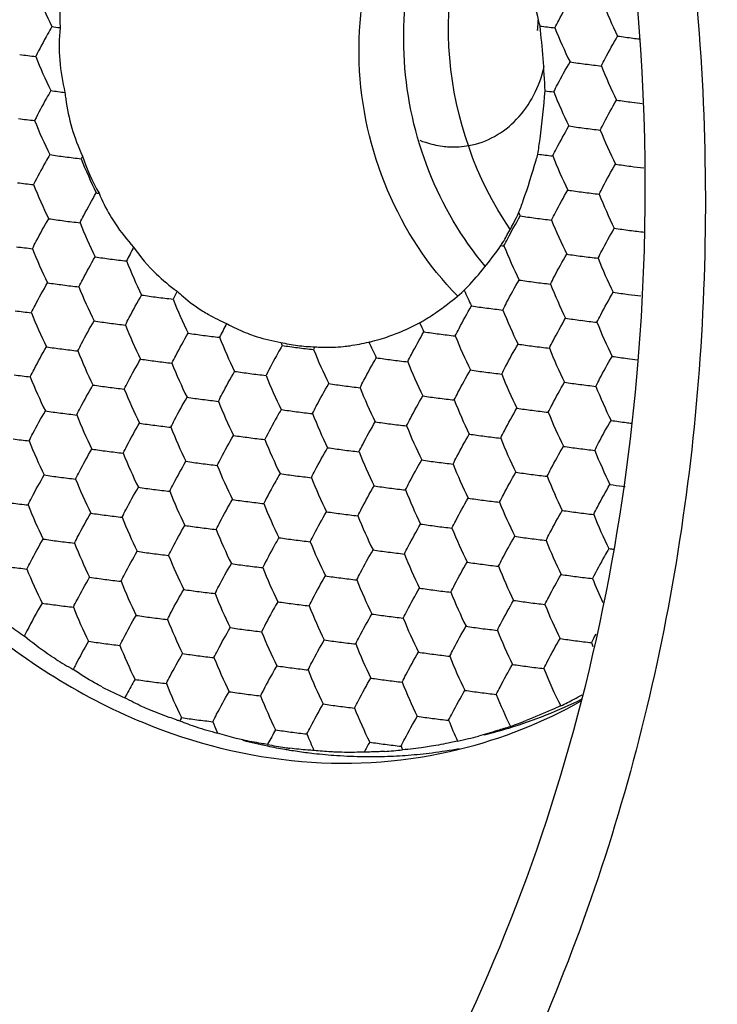
# Model space of a CAD drawing. Units: millimetres. Extents: x 2464 to 2633, y 752 to 916.
# Drawn here: x 2605 to 2609, y 831 to 837 of the extents above; entities that cross this region are included whole.
import ezdxf

# ---------------------------------------------------------------- set-up
doc = ezdxf.new("R2010")
doc.units = ezdxf.units.MM
doc.header["$LTSCALE"] = 108.9
doc.layers.get('0').update_dxf_attribs({"linetype": 'CONTINUOUS'})
doc.layers.add('solid', color=7, linetype='CONTINUOUS', lineweight=30)

# ---------------------------------------------------------------- blocks, each defined once
blk = doc.blocks.new('EW100S3d')
at = {"layer": 'solid'}
for p, q in [((-1.0027, 27.1876), (-0.9995, 27.1931)), ((-0.4685, 27.0335), (-0.4714, 27.0281))]:
    blk.add_line(p, q, dxfattribs=at)
for centre, radius, start, end in [((-7.246, 29.3934), 8.6968, 13.90049, 16.31444), ((0.7094, 32.6805), 2.7946, 201.59078, 206.29253), ((4.2056, 32.6299), 2.8141, 201.60709, 206.27623), ((-7.5373, 29.3217), 8.9967, 13.65353, 13.89798), ((-1.0668, 36.33), 4.9415, 261.51255, 262.09082), ((-0.5449, 31.3269), 1.2068, 174.8376, 193.92509), ((-5.7331, 30.6956), 6.9787, 2.88351, 6.16804), ((1.9617, 37.3209), 5.9241, 262.66252, 263.55215), ((3.9129, 32.4706), 2.8141, 201.60709, 206.27623), ((2.4449, 36.5051), 5.1775, 261.5286, 262.58026), ((2.5104, 37.0047), 5.6814, 262.57618, 262.99163), ((-1.2447, 37.0286), 5.8071, 262.57938, 263.56082), ((0.7026, 32.2866), 2.7946, 201.59078, 206.29253), ((2.1522, 36.3458), 5.1775, 261.5286, 262.58026), ((2.2446, 37.06), 5.8977, 262.58692, 263.55328), ((4.1988, 32.2359), 2.8141, 201.60709, 206.27623), ((0.8875, 29.4726), 3.118, 150.62233, 153.49074), ((1.0464, 29.3832), 3.3003, 149.69291, 150.62395), ((-1.0574, 36.0473), 5.0539, 261.5171, 262.50988), ((-0.5277, 31.1536), 1.1942, 185.62832, 187.48466), ((-0.5252, 31.1553), 1.197, 187.54968, 205.16979), ((1.9682, 37.0411), 6.0389, 263.04244, 263.54845), ((3.9061, 32.0767), 2.8141, 201.60709, 206.27623), ((2.4382, 36.1111), 5.1775, 261.5286, 262.58026), ((2.5166, 36.7133), 5.7847, 262.58006, 263.22371), ((-1.2515, 36.6347), 5.8071, 262.57938, 263.56082), ((0.6958, 31.8926), 2.7946, 201.59078, 206.29253), ((2.1455, 35.9519), 5.1775, 261.5286, 262.58026), ((2.2378, 36.6661), 5.8977, 262.58692, 263.55328), ((4.192, 31.842), 2.8141, 201.60709, 206.27623), ((-1.0604, 35.6792), 5.0801, 261.51851, 262.59035), ((-0.9656, 36.4), 5.8071, 262.57938, 263.56082), ((0.9453, 29.3555), 2.8615, 153.18698, 153.55995), ((-0.4245, 31.035), 1.2462, 198.17884, 209.70297), ((-3.8298, 32.0701), 5.2163, 343.87106, 344.28809), ((1.9481, 36.5326), 5.9236, 262.66246, 263.55216), ((3.8993, 31.6827), 2.8141, 201.60709, 206.27623), ((0.9817, 31.6579), 2.7946, 201.59078, 206.29253), ((2.4314, 35.7172), 5.1775, 261.5286, 262.58026), ((2.5134, 36.3483), 5.8139, 262.5816, 263.3747), ((-1.2583, 36.2407), 5.8071, 262.57938, 263.56082), ((0.689, 31.4987), 2.7946, 201.59078, 206.29253), ((-0.811, 35.1951), 4.828, 261.50939, 261.71143), ((-0.4715, 30.8494), 1.1219, 202.63577, 210.51406), ((2.1387, 35.5579), 5.1775, 261.5286, 262.58026), ((2.231, 36.2721), 5.8977, 262.58692, 263.55328), ((4.1852, 31.4481), 2.8141, 201.60709, 206.27623), ((-1.8005, 31.7119), 3.2041, 333.55599, 333.78532), ((3.6295, 31.5344), 2.8395, 205.84353, 206.26929), ((1.846, 35.3987), 5.1775, 261.5286, 262.58026), ((-1.0672, 35.2853), 5.0801, 261.51851, 262.59035), ((-0.9724, 36.0061), 5.8071, 262.57938, 263.56082), ((0.9749, 31.264), 2.7946, 201.59078, 206.29253), ((1.9383, 36.1129), 5.8977, 262.58692, 263.55328), ((3.8925, 31.2888), 2.8141, 201.60709, 206.27623), ((2.4246, 35.3233), 5.1775, 261.5286, 262.58026), ((2.5124, 36.0012), 5.8612, 262.58447, 263.49059), ((-1.2388, 31.6632), 2.7046, 321.45038, 324.57128), ((-1.1708, 31.3709), 2.4878, 329.15354, 329.32276), ((1.678, 36.2332), 6.1791, 263.37461, 263.54612), ((3.5998, 31.1295), 2.8141, 201.60709, 206.27623), ((-1.2651, 35.8468), 5.8071, 262.57938, 263.56082), ((0.6822, 31.1047), 2.7946, 201.59078, 206.29253), ((1.2901, 28.6939), 2.9349, 151.69645, 153.55525), ((-0.4024, 30.7005), 1.0831, 214.59723, 226.02094), ((2.1319, 35.164), 5.1775, 261.5286, 262.58026), ((2.2242, 35.8782), 5.8977, 262.58692, 263.55328), ((-0.7813, 35.0506), 5.0801, 261.51851, 262.59035), ((-0.6865, 35.7714), 5.8071, 262.57938, 263.56082), ((1.2608, 31.0293), 2.7946, 201.59078, 206.29253), ((4.1784, 31.0541), 2.8141, 201.60709, 206.27623), ((-0.3603, 30.7426), 1.1426, 225.9665, 234.29387), ((-1.074, 34.8913), 5.0801, 261.51851, 262.59035), ((-0.9792, 35.6121), 5.8071, 262.57938, 263.56082), ((1.8257, 34.9082), 5.0801, 261.51851, 262.59035), ((1.9206, 35.629), 5.8071, 262.57938, 263.56082), ((3.8857, 30.8948), 2.8141, 201.60709, 206.27623), ((0.9681, 30.8701), 2.7946, 201.59078, 206.29253), ((-0.4954, 34.8159), 5.0801, 261.51851, 262.59035), ((1.5504, 28.472), 2.9063, 152.4832, 153.55562), ((3.3253, 30.979), 2.8343, 204.12318, 206.2716), ((2.4178, 34.9293), 5.1775, 261.5286, 262.58026), ((2.4988, 35.552), 5.8054, 262.58113, 263.34223), ((-0.4006, 35.5367), 5.8071, 262.57938, 263.56082), ((1.5467, 30.7946), 2.7946, 201.59078, 206.29253), ((-1.2718, 35.4529), 5.8071, 262.57938, 263.56082), ((0.6755, 30.7108), 2.7946, 201.59078, 206.29253), ((1.533, 34.7489), 5.0801, 261.51851, 262.59035), ((1.6279, 35.4697), 5.8071, 262.57938, 263.56082), ((3.593, 30.7356), 2.8141, 201.60709, 206.27623), ((-0.7881, 34.6567), 5.0801, 261.51851, 262.59035), ((-0.6933, 35.3774), 5.8071, 262.57938, 263.56082), ((1.254, 30.6354), 2.7946, 201.59078, 206.29253), ((1.8615, 28.2248), 2.9345, 151.69618, 153.55528), ((3.042, 30.8242), 2.8447, 205.03732, 206.2695), ((2.1116, 34.6735), 5.0801, 261.51851, 262.59035), ((2.2065, 35.3943), 5.8071, 262.57938, 263.56082), ((4.1716, 30.6602), 2.8141, 201.60709, 206.27623), ((-0.2095, 34.5812), 5.0801, 261.51851, 262.59035), ((1.2403, 34.5897), 5.0801, 261.51851, 262.59035), ((1.3352, 35.3105), 5.8071, 262.57938, 263.56082), ((-0.1147, 35.302), 5.8071, 262.57938, 263.56082), ((1.8326, 30.56), 2.7946, 201.59078, 206.29253), ((-0.1613, 30.4536), 0.9802, 256.54182, 262.6493), ((2.1795, 30.7447), 2.8545, 205.84563, 206.26893), ((2.741, 30.661), 2.8355, 204.12406, 206.27141), ((-0.1154, 30.6535), 1.1826, 287.34425, 289.97381), ((3.3003, 30.5763), 2.8141, 201.60709, 206.27623), ((1.8189, 34.5143), 5.0801, 261.51851, 262.59035), ((-1.0808, 34.4974), 5.0801, 261.51851, 262.59035), ((-0.9859, 35.2182), 5.8071, 262.57938, 263.56082), ((0.9614, 30.4761), 2.7946, 201.59078, 206.29253), ((0.3691, 34.5058), 5.0801, 261.51851, 262.59035), ((-0.1467, 30.5593), 1.087, 262.59926, 268.30001), ((0.4639, 35.2266), 5.8071, 262.57938, 263.56082), ((2.3596, 28.1897), 2.8444, 153.18506, 153.56032), ((2.4291, 30.4925), 2.8141, 201.60709, 206.27623), ((1.9138, 35.2351), 5.8071, 262.57938, 263.56082), ((3.8789, 30.5009), 2.8141, 201.60709, 206.27623), ((-0.5022, 34.422), 5.0801, 261.51851, 262.59035), ((-0.4074, 35.1428), 5.8071, 262.57938, 263.56082), ((1.5399, 30.4007), 2.7946, 201.59078, 206.29253), ((0.9477, 34.4304), 5.0801, 261.51851, 262.59035), ((1.0425, 35.1512), 5.8071, 262.57938, 263.56082), ((3.0077, 30.4171), 2.8141, 201.60709, 206.27623), ((2.3975, 34.4389), 5.0801, 261.51851, 262.59035), ((2.4817, 35.0775), 5.7242, 262.5789, 263.19528), ((0.0764, 34.3466), 5.0801, 261.51851, 262.59035), ((0.1712, 35.0674), 5.8071, 262.57938, 263.56082), ((1.5262, 34.355), 5.0801, 261.51851, 262.59035), ((1.6211, 35.0758), 5.8071, 262.57938, 263.56082), ((3.5862, 30.3416), 2.8141, 201.60709, 206.27623), ((-1.2786, 35.0589), 5.8071, 262.57938, 263.56082), ((0.6687, 30.3168), 2.7946, 201.59078, 206.29253), ((2.1185, 30.3253), 2.7946, 201.59078, 206.29253), ((0.655, 34.2712), 5.0801, 261.51851, 262.59035), ((2.1048, 34.2796), 5.0801, 261.51851, 262.59035), ((-0.7949, 34.2627), 5.0801, 261.51851, 262.59035), ((-0.7, 34.9835), 5.8071, 262.57938, 263.56082), ((1.2473, 30.2414), 2.7946, 201.59078, 206.29253), ((0.7498, 34.9919), 5.8071, 262.57938, 263.56082), ((2.715, 30.2578), 2.8141, 201.60709, 206.27623), ((2.1997, 35.0004), 5.8071, 262.57938, 263.56082), ((4.1648, 30.2662), 2.8141, 201.60709, 206.27623), ((-0.2163, 34.1873), 5.0801, 261.51851, 262.59035), ((-0.1215, 34.9081), 5.8071, 262.57938, 263.56082), ((1.8258, 30.166), 2.7946, 201.59078, 206.29253), ((1.2336, 34.1957), 5.0801, 261.51851, 262.59035), ((1.3284, 34.9165), 5.8071, 262.57938, 263.56082), ((3.2936, 30.1824), 2.8141, 201.60709, 206.27623), ((-1.0876, 34.1035), 5.0801, 261.51851, 262.59035), ((-0.9927, 34.8242), 5.8071, 262.57938, 263.56082), ((0.3623, 34.1119), 5.0801, 261.51851, 262.59035), ((0.4571, 34.8327), 5.8071, 262.57938, 263.56082), ((2.4223, 30.0985), 2.8141, 201.60709, 206.27623), ((1.8121, 34.1203), 5.0801, 261.51851, 262.59035), ((1.907, 34.8411), 5.8071, 262.57938, 263.56082), ((3.8722, 30.107), 2.8141, 201.60709, 206.27623), ((0.9546, 30.0822), 2.7946, 201.59078, 206.29253), ((-0.509, 34.028), 5.0801, 261.51851, 262.59035), ((0.9409, 34.0365), 5.0801, 261.51851, 262.59035), ((2.3907, 34.0449), 5.0801, 261.51851, 262.59035), ((2.4579, 34.5496), 5.5892, 262.57458, 262.89201), ((-0.4141, 34.7488), 5.8071, 262.57938, 263.56082), ((1.5332, 30.0068), 2.7946, 201.59078, 206.29253), ((1.0357, 34.7573), 5.8071, 262.57938, 263.56082), ((3.0009, 30.0231), 2.8141, 201.60709, 206.27623), ((-1.2854, 34.665), 5.8071, 262.57938, 263.56082), ((0.6619, 29.9229), 2.7946, 201.59078, 206.29253), ((0.0696, 33.9526), 5.0801, 261.51851, 262.59035), ((0.1644, 34.6734), 5.8071, 262.57938, 263.56082), ((2.1117, 29.9313), 2.7946, 201.59078, 206.29253), ((1.5195, 33.9611), 5.0801, 261.51851, 262.59035), ((1.6143, 34.6818), 5.8071, 262.57938, 263.56082), ((3.5795, 29.9477), 2.8141, 201.60709, 206.27623), ((-0.8017, 33.8688), 5.0801, 261.51851, 262.59035), ((-0.7068, 34.5896), 5.8071, 262.57938, 263.56082), ((1.2405, 29.8475), 2.7946, 201.59078, 206.29253), ((0.6482, 33.8772), 5.0801, 261.51851, 262.59035), ((0.743, 34.598), 5.8071, 262.57938, 263.56082), ((2.7082, 29.8638), 2.8141, 201.60709, 206.27623), ((2.098, 33.8856), 5.0801, 261.51851, 262.59035), ((2.1929, 34.6064), 5.8071, 262.57938, 263.56082), ((4.1581, 29.8723), 2.8141, 201.60709, 206.27623), ((-0.2231, 33.7934), 5.0801, 261.51851, 262.59035), ((1.2268, 33.8018), 5.0801, 261.51851, 262.59035), ((1.3216, 34.5226), 5.8071, 262.57938, 263.56082), ((-0.1282, 34.5141), 5.8071, 262.57938, 263.56082), ((1.8191, 29.7721), 2.7946, 201.59078, 206.29253), ((3.2868, 29.7884), 2.8141, 201.60709, 206.27623), ((1.8054, 33.7264), 5.0801, 261.51851, 262.59035), ((-1.0944, 33.7095), 5.0801, 261.51851, 262.59035), ((-0.9995, 34.4303), 5.8071, 262.57938, 263.56082), ((0.9478, 29.6882), 2.7946, 201.59078, 206.29253), ((0.3555, 33.7179), 5.0801, 261.51851, 262.59035), ((0.4503, 34.4387), 5.8071, 262.57938, 263.56082), ((2.4155, 29.7046), 2.8141, 201.60709, 206.27623), ((1.9002, 34.4472), 5.8071, 262.57938, 263.56082), ((3.8654, 29.713), 2.8141, 201.60709, 206.27623), ((-0.5158, 33.6341), 5.0801, 261.51851, 262.59035), ((-0.4209, 34.3549), 5.8071, 262.57938, 263.56082), ((1.5264, 29.6128), 2.7946, 201.59078, 206.29253), ((0.9341, 33.6425), 5.0801, 261.51851, 262.59035), ((1.0289, 34.3633), 5.8071, 262.57938, 263.56082), ((2.9941, 29.6292), 2.8141, 201.60709, 206.27623), ((2.3771, 33.6036), 5.0322, 261.51636, 262.41533), ((2.4304, 33.996), 5.4282, 262.40457, 262.57429), ((0.0628, 33.5587), 5.0801, 261.51851, 262.59035), ((0.1577, 34.2795), 5.8071, 262.57938, 263.56082), ((1.5127, 33.5671), 5.0801, 261.51851, 262.59035), ((1.6075, 34.2879), 5.8071, 262.57938, 263.56082), ((3.5727, 29.5538), 2.8141, 201.60709, 206.27623), ((-1.2922, 34.271), 5.8071, 262.57938, 263.56082), ((0.6551, 29.529), 2.7946, 201.59078, 206.29253), ((2.105, 29.5374), 2.7946, 201.59078, 206.29253), ((0.6414, 33.4833), 5.0801, 261.51851, 262.59035), ((2.0913, 33.4917), 5.0801, 261.51851, 262.59035), ((-0.8085, 33.4748), 5.0801, 261.51851, 262.59035), ((-0.7136, 34.1956), 5.8071, 262.57938, 263.56082), ((1.2337, 29.4535), 2.7946, 201.59078, 206.29253), ((0.7362, 34.2041), 5.8071, 262.57938, 263.56082), ((2.7014, 29.4699), 2.8141, 201.60709, 206.27623), ((2.1861, 34.2125), 5.8071, 262.57938, 263.56082), ((4.1513, 29.4783), 2.8141, 201.60709, 206.27623), ((-0.2299, 33.3994), 5.0801, 261.51851, 262.59035), ((-0.135, 34.1202), 5.8071, 262.57938, 263.56082), ((1.8123, 29.3781), 2.7946, 201.59078, 206.29253), ((1.22, 33.4079), 5.0801, 261.51851, 262.59035), ((1.3148, 34.1286), 5.8071, 262.57938, 263.56082), ((3.28, 29.3945), 2.8141, 201.60709, 206.27623), ((-1.1012, 33.3156), 5.0801, 261.51851, 262.59035), ((-1.0063, 34.0364), 5.8071, 262.57938, 263.56082), ((0.3487, 33.324), 5.0801, 261.51851, 262.59035), ((0.4436, 34.0448), 5.8071, 262.57938, 263.56082), ((2.4087, 29.3106), 2.8141, 201.60709, 206.27623), ((1.7986, 33.3324), 5.0801, 261.51851, 262.59035), ((1.8934, 34.0532), 5.8071, 262.57938, 263.56082), ((3.8586, 29.3191), 2.8141, 201.60709, 206.27623), ((0.941, 29.2943), 2.7946, 201.59078, 206.29253), ((-0.5226, 33.2402), 5.0801, 261.51851, 262.59035), ((0.9273, 33.2486), 5.0801, 261.51851, 262.59035), ((4.5238, 26.5402), 3.3541, 149.69962, 150.61572), ((2.3457, 33.0427), 4.8634, 261.51221, 261.88943), ((-0.4277, 33.9609), 5.8071, 262.57938, 263.56082), ((1.5196, 29.2189), 2.7946, 201.59078, 206.29253), ((1.0222, 33.9694), 5.8071, 262.57938, 263.56082), ((2.9873, 29.2352), 2.8141, 201.60709, 206.27623), ((4.2259, 26.7054), 3.0135, 150.57283, 153.54076), ((-1.299, 33.8771), 5.8071, 262.57938, 263.56082), ((0.6483, 29.135), 2.7946, 201.59078, 206.29253), ((0.056, 33.1647), 5.0801, 261.51851, 262.59035), ((0.1509, 33.8855), 5.8071, 262.57938, 263.56082), ((2.0982, 29.1435), 2.7946, 201.59078, 206.29253), ((1.5059, 33.1732), 5.0801, 261.51851, 262.59035), ((1.6007, 33.894), 5.8071, 262.57938, 263.56082), ((3.5659, 29.1598), 2.8141, 201.60709, 206.27623), ((-0.8153, 33.0809), 5.0801, 261.51851, 262.59035), ((-0.7204, 33.8017), 5.8071, 262.57938, 263.56082), ((1.2269, 29.0596), 2.7946, 201.59078, 206.29253), ((0.6346, 33.0893), 5.0801, 261.51851, 262.59035), ((0.7295, 33.8101), 5.8071, 262.57938, 263.56082), ((2.6946, 29.076), 2.8141, 201.60709, 206.27623), ((2.0845, 33.0978), 5.0801, 261.51851, 262.59035), ((2.1793, 33.8185), 5.8071, 262.57938, 263.56082), ((4.1079, 29.0686), 2.7743, 201.58269, 204.8818), ((-0.2367, 33.0055), 5.0801, 261.51851, 262.59035), ((1.2132, 33.0139), 5.0801, 261.51851, 262.59035), ((1.3081, 33.7347), 5.8071, 262.57938, 263.56082), ((-0.1418, 33.7263), 5.8071, 262.57938, 263.56082), ((1.8055, 28.9842), 2.7946, 201.59078, 206.29253), ((3.2732, 29.0005), 2.8141, 201.60709, 206.27623), ((1.7918, 32.9385), 5.0801, 261.51851, 262.59035), ((0.8234, 26.3263), 3.107, 149.63082, 153.22609), ((-1.108, 32.9216), 5.0801, 261.51851, 262.59035), ((-1.0131, 33.6424), 5.8071, 262.57938, 263.56082), ((0.9342, 28.9003), 2.7946, 201.59078, 206.29253), ((0.3419, 32.9301), 5.0801, 261.51851, 262.59035), ((0.4368, 33.6508), 5.8071, 262.57938, 263.56082), ((2.4019, 28.9167), 2.8141, 201.60709, 206.27623), ((1.8866, 33.6593), 5.8071, 262.57938, 263.56082), ((3.8518, 28.9251), 2.8141, 201.60709, 206.27623), ((-0.5294, 32.8462), 5.0801, 261.51851, 262.59035), ((-0.4345, 33.567), 5.8071, 262.57938, 263.56082), ((1.5128, 28.8249), 2.7946, 201.59078, 206.29253), ((0.9205, 32.8546), 5.0801, 261.51851, 262.59035), ((1.0154, 33.5754), 5.8071, 262.57938, 263.56082), ((2.9805, 28.8413), 2.8141, 201.60709, 206.27623), ((-0.9028, 29.2952), 1.9215, 233.06651, 236.40664), ((0.0492, 32.7708), 5.0801, 261.51851, 262.59035), ((0.1441, 33.4916), 5.8071, 262.57938, 263.56082), ((1.4991, 32.7792), 5.0801, 261.51851, 262.59035), ((1.594, 33.5), 5.8071, 262.57938, 263.56082), ((3.5591, 28.7659), 2.8141, 201.60709, 206.27623), ((0.6357, 26.4246), 2.8951, 153.28919, 153.98037), ((2.0914, 28.7495), 2.7946, 201.59078, 206.29253), ((0.6278, 32.6954), 5.0801, 261.51851, 262.59035), ((2.0777, 32.7038), 5.0801, 261.51851, 262.59035), ((4.1508, 26.3461), 2.9369, 152.4212, 153.55148), ((1.1276, 26.0816), 3.1278, 149.64149, 152.62954), ((-0.8221, 32.6869), 5.0801, 261.51851, 262.59035), ((-0.7272, 33.4077), 5.8071, 262.57938, 263.56082), ((1.2201, 28.6657), 2.7946, 201.59078, 206.29253), ((0.7227, 33.4162), 5.8071, 262.57938, 263.56082), ((2.6878, 28.682), 2.8141, 201.60709, 206.27623), ((2.1725, 33.4246), 5.8071, 262.57938, 263.56082), ((4.168, 28.7009), 2.8462, 201.57755, 202.09206), ((-0.7456, 29.1764), 1.9214, 237.69311, 241.39686), ((-0.2435, 32.6115), 5.0801, 261.51851, 262.59035), ((-0.1486, 33.3323), 5.8071, 262.57938, 263.56082), ((1.7987, 28.5902), 2.7946, 201.59078, 206.29253), ((1.2064, 32.62), 5.0801, 261.51851, 262.59035), ((1.3013, 33.3408), 5.8071, 262.57938, 263.56082), ((3.2664, 28.6066), 2.8141, 201.60709, 206.27623), ((0.945, 26.1766), 2.922, 152.63711, 153.30089), ((0.3351, 32.5361), 5.0801, 261.51851, 262.59035), ((0.43, 33.2569), 5.8071, 262.57938, 263.56082), ((2.3951, 28.5228), 2.8141, 201.60709, 206.27623), ((1.785, 32.5446), 5.0801, 261.51851, 262.59035), ((1.8799, 33.2653), 5.8071, 262.57938, 263.56082), ((3.8371, 28.5276), 2.8054, 201.59814, 206.75139), ((1.5043, 25.7962), 3.2318, 149.67831, 151.51926), ((-0.5362, 32.4523), 5.0801, 261.51851, 262.59035), ((0.9137, 32.4607), 5.0801, 261.51851, 262.59035), ((-0.589, 29.0895), 1.9303, 242.24954, 246.83174), ((-0.4413, 33.1731), 5.8071, 262.57938, 263.56082), ((1.506, 28.431), 2.7946, 201.59078, 206.29253), ((1.0086, 33.1815), 5.8071, 262.57938, 263.56082), ((2.9737, 28.4473), 2.8141, 201.60709, 206.27623), ((1.3885, 25.8593), 3.0999, 151.52356, 151.9933), ((0.0424, 32.3769), 5.0801, 261.51851, 262.59035), ((0.1373, 33.0976), 5.8071, 262.57938, 263.56082), ((2.0846, 28.3556), 2.7946, 201.59078, 206.29253), ((1.4923, 32.3853), 5.0801, 261.51851, 262.59035), ((1.5872, 33.1061), 5.8071, 262.57938, 263.56082), ((3.5478, 28.3699), 2.8092, 201.60358, 205.986), ((0.1586, 29.9459), 2.9436, 286.87149, 296.34299), ((-0.5032, 30.9548), 4.1212, 296.44231, 297.72631), ((-0.7343, 31.3944), 4.6178, 297.72597, 298.44005), ((0.621, 32.3014), 5.0801, 261.51851, 262.59035), ((0.7159, 33.0222), 5.8071, 262.57938, 263.56082), ((2.681, 28.2881), 2.8141, 201.60709, 206.27623), ((-0.0021, 29.8909), 2.9785, 283.80304, 299.37187), ((1.9012, 25.4979), 3.3597, 149.80637, 150.08441), ((-0.2503, 32.2176), 5.0801, 261.51851, 262.59035), ((1.1996, 32.226), 5.0801, 261.51851, 262.59035), ((1.2945, 32.9468), 5.8071, 262.57938, 263.56082), ((-0.3876, 29.1882), 2.1089, 252.2305, 252.80915), ((-0.4004, 28.6824), 1.6277, 247.97125, 251.79709), ((-0.311, 28.9558), 1.9154, 251.81268, 255.88922), ((-0.1554, 32.9384), 5.8071, 262.57938, 263.56082), ((1.7556, 28.1815), 2.7554, 201.58186, 202.95774), ((3.2279, 28.1991), 2.7797, 201.58794, 204.45852), ((0.1639, 29.9294), 2.9263, 283.7925, 286.86621), ((-0.2091, 30.8214), 3.8828, 287.87447, 288.49414), ((-0.0531, 30.1924), 3.2372, 289.40771, 291.25504), ((1.7853, 28.194), 2.7877, 202.95607, 203.14552), ((2.4301, 25.4515), 3.3022, 149.69662, 151.37465), ((0.3283, 32.1422), 5.0801, 261.51851, 262.59035), ((0.4232, 32.863), 5.8071, 262.57938, 263.56082), ((2.3483, 28.1118), 2.7707, 201.58519, 203.86687), ((0.1586, 29.5332), 2.5428, 282.23923, 283.79788), ((0.0869, 29.8236), 2.8419, 283.80686, 285.08721), ((0.1924, 30.2264), 3.2755, 255.60738, 258.31248), ((-0.1071, 28.7681), 1.7778, 258.17361, 261.71133), ((0.1811, 30.1724), 3.2203, 258.31487, 260.25837), ((-0.0834, 28.9255), 1.9369, 261.68961, 262.57631), ((3.0113, 25.3743), 3.3054, 149.69386, 150.91927), ((0.9069, 32.0668), 5.0801, 261.51851, 262.59035), ((1.0018, 32.7875), 5.8071, 262.57938, 263.56082), ((2.9007, 28.0258), 2.7424, 201.58039, 202.08052), ((0.1662, 29.9235), 2.97, 277.25183, 280.51173), ((0.176, 30.1437), 3.1912, 260.26056, 260.79206), ((0.1719, 30.1176), 3.1647, 260.79037, 262.57188), ((0.1682, 30.0905), 3.1374, 262.57352, 263.52058), ((0.1655, 30.0657), 3.1124, 263.51851, 266.1332), ((0.1629, 30.0262), 3.0728, 266.13263, 269.26397), ((0.1623, 29.9894), 3.0361, 269.266, 271.63516), ((0.0863, 29.5099), 2.5297, 273.67225, 276.19785), ((0.1633, 29.957), 3.0037, 271.63485, 274.41862), ((0.1649, 29.9343), 2.9809, 274.42079, 277.25136)]:
    blk.add_arc(centre, radius, start, end, dxfattribs=at)
blk.add_ellipse((-9.3947, 31.137), major_axis=(-7.9853, 15.5847), ratio=0.778772, dxfattribs=at)
for points, knots in [([(-14.1986, 47.2985), (-13.6846, 47.3915), (-12.6293, 47.5045), (-10.4554, 47.4361), (-7.6738, 46.7813), (-4.4967, 45.1872), (-1.5887, 42.8715), (0.9057, 39.9623), (2.867, 36.6117), (4.2024, 32.9913), (4.6413, 30.4676), (4.7337, 29.215)], [0, 0, 0, 0, 0.053841, 0.108943, 0.223602, 0.345019, 0.472499, 0.60424, 0.737805, 0.870547, 1, 1, 1, 1]), ([(4.7769, 29.22), (4.6558, 30.8294), (4.1635, 33.2507), (2.9772, 36.3044), (1.4393, 39.2342), (-1.0449, 42.4907), (-3.5847, 44.5492), (-4.9401, 45.3692)], [0, 0, 0, 0, 0.248288, 0.375474, 0.503289, 0.756303, 1, 1, 1, 1]), ([(1.8093, 29.3848), (1.9277, 30.8378), (1.6723, 33.8001), (0.2297, 37.1975), (-1.5098, 39.4772), (-3.0376, 40.8785), (-4.7419, 41.9295), (-5.9774, 42.3768), (-6.5989, 42.526)], [0, 0, 0, 0, 0.25962, 0.519118, 0.645569, 0.768082, 0.886173, 1, 1, 1, 1]), ([(-0.0114, 41.3652), (0.7998, 40.3927), (2.254, 38.2968), (3.862, 34.8493), (4.8465, 31.2311), (5.0612, 28.7615), (5.0467, 27.55)], [0, 0, 0, 0, 0.253365, 0.507409, 0.757603, 1, 1, 1, 1]), ([(-1.6817, 40.1563), (-0.6359, 39.0924), (1.1007, 36.5324), (2.1517, 32.8224), (2.2712, 29.7656), (1.9899, 27.5322), (1.3472, 25.4404), (0.6783, 24.166), (0.291, 23.5809)], [0, 0, 0, 0, 0.249955, 0.507141, 0.635158, 0.760621, 0.882442, 1, 1, 1, 1]), ([(0.6996, 29.7847), (0.516, 29.9697), (0.2202, 30.4254), (0.0458, 31.208), (0.1386, 31.8691), (0.3579, 32.3221), (0.5103, 32.5126), (0.5949, 32.595)], [0, 0, 0, 0, 0.253469, 0.513644, 0.765361, 0.885151, 1, 1, 1, 1]), ([(0.8677, 29.9692), (0.722, 30.1426), (0.4868, 30.5458), (0.3362, 31.222), (0.396, 31.8983), (0.5832, 32.3062), (0.7087, 32.4769)], [0, 0, 0, 0, 0.253238, 0.511383, 0.76313, 1, 1, 1, 1]), ([(1.0203, 30.1982), (0.8109, 30.5053), (0.5565, 31.2266), (0.6792, 31.9885), (0.8401, 32.3093)], [0, 0, 0, 0, 0.50881, 1, 1, 1, 1]), ([(-1.7026, 31.8244), (-1.7118, 31.7927), (-1.7428, 31.6655), (-1.7524, 31.5331), (-1.7468, 31.4355)], [0, 0, 0, 0, 0.252343, 1, 1, 1, 1]), ([(-3.9612, 31.6965), (-3.9695, 31.215), (-3.848, 30.2461), (-3.2894, 28.916), (-2.41, 27.8278), (-1.6379, 27.3277), (-1.2343, 27.1621)], [0, 0, 0, 0, 0.258742, 0.516794, 0.765618, 1, 1, 1, 1]), ([(1.2965, 31.4343), (1.3041, 31.4496), (1.3358, 31.5119), (1.3697, 31.5731), (1.3963, 31.6187)], [0, 0, 0, 0, 0.244169, 1, 1, 1, 1]), ([(1.1935, 31.4526), (1.1937, 31.4547), (1.1943, 31.4646), (1.1945, 31.4744), (1.1945, 31.4822)], [0, 0, 0, 0, 0.214359, 1, 1, 1, 1]), ([(-1.7961, 31.4426), (-1.8051, 31.4272), (-1.8399, 31.3665), (-1.8728, 31.3048), (-1.896, 31.2582)], [0, 0, 0, 0, 0.255607, 1, 1, 1, 1]), ([(1.1892, 31.421), (1.189, 31.4202), (1.188, 31.4171), (1.1906, 31.4268), (1.1914, 31.4342), (1.193, 31.4461), (1.1935, 31.4526)], [0, 0, 0, 0, 0.062076, 0.160655, 0.457068, 1, 1, 1, 1]), ([(1.5824, 31.1997), (1.59, 31.2149), (1.6217, 31.2773), (1.6556, 31.3384), (1.6822, 31.3841)], [0, 0, 0, 0, 0.244169, 1, 1, 1, 1]), ([(0.7682, 30.7106), (0.823, 30.7206), (0.9315, 30.7595), (1.0696, 30.8679), (1.1742, 31.0173), (1.2163, 31.1344), (1.2306, 31.1958)], [0, 0, 0, 0, 0.236326, 0.478775, 0.732747, 1, 1, 1, 1]), ([(1.2897, 31.0404), (1.2973, 31.0557), (1.329, 31.118), (1.3629, 31.1792), (1.3895, 31.2248)], [0, 0, 0, 0, 0.244169, 1, 1, 1, 1]), ([(1.1916, 30.6575), (1.1964, 30.6887), (1.2149, 30.818), (1.2286, 30.9479), (1.2367, 31.0466)], [0, 0, 0, 0, 0.241749, 1, 1, 1, 1]), ([(1.5756, 30.8057), (1.5832, 30.821), (1.6149, 30.8833), (1.6488, 30.9445), (1.6754, 30.9901)], [0, 0, 0, 0, 0.244169, 1, 1, 1, 1]), ([(1.2829, 30.6465), (1.2905, 30.6617), (1.3222, 30.724), (1.3561, 30.7852), (1.3827, 30.8309)], [0, 0, 0, 0, 0.244169, 1, 1, 1, 1]), ([(0.4663, 30.7428), (0.4776, 30.7383), (0.5224, 30.7221), (0.5692, 30.7113), (0.6045, 30.7067)], [0, 0, 0, 0, 0.253815, 1, 1, 1, 1]), ([(0.6045, 30.7067), (0.6182, 30.7049), (0.6727, 30.6999), (0.7279, 30.7033), (0.7682, 30.7106)], [0, 0, 0, 0, 0.25232, 1, 1, 1, 1]), ([(-1.8097, 30.6547), (-1.8187, 30.6393), (-1.8535, 30.5787), (-1.8864, 30.5169), (-1.9095, 30.4703)], [0, 0, 0, 0, 0.255607, 1, 1, 1, 1]), ([(1.074, 30.2966), (1.0836, 30.3219), (1.1226, 30.4289), (1.1571, 30.5376), (1.1812, 30.621)], [0, 0, 0, 0, 0.237955, 1, 1, 1, 1]), ([(1.5688, 30.4118), (1.5764, 30.4271), (1.6081, 30.4894), (1.642, 30.5506), (1.6686, 30.5962)], [0, 0, 0, 0, 0.244169, 1, 1, 1, 1]), ([(-1.6236, 30.2356), (-1.616, 30.2509), (-1.5843, 30.3132), (-1.5505, 30.3744), (-1.5238, 30.42)], [0, 0, 0, 0, 0.244169, 1, 1, 1, 1]), ([(1.2761, 30.2525), (1.2837, 30.2678), (1.3154, 30.3301), (1.3493, 30.3913), (1.3759, 30.4369)], [0, 0, 0, 0, 0.244169, 1, 1, 1, 1]), ([(-1.438, 30.2797), (-1.4278, 30.2624), (-1.385, 30.194), (-1.3349, 30.1302), (-1.294, 30.0855)], [0, 0, 0, 0, 0.248966, 1, 1, 1, 1]), ([(0.9688, 30.1017), (0.9774, 30.1162), (1.0123, 30.1763), (1.0448, 30.2379), (1.0683, 30.2851)], [0, 0, 0, 0, 0.24226, 1, 1, 1, 1]), ([(0.9834, 30.0932), (0.991, 30.1085), (1.0227, 30.1708), (1.0566, 30.232), (1.0833, 30.2776)], [0, 0, 0, 0, 0.244169, 1, 1, 1, 1]), ([(-1.9163, 30.0764), (-1.9087, 30.0917), (-1.877, 30.154), (-1.8431, 30.2152), (-1.8165, 30.2608)], [0, 0, 0, 0, 0.244169, 1, 1, 1, 1]), ([(1.562, 30.0178), (1.5696, 30.0331), (1.6013, 30.0954), (1.6352, 30.1566), (1.6618, 30.2022)], [0, 0, 0, 0, 0.244169, 1, 1, 1, 1]), ([(1.2693, 29.8586), (1.2769, 29.8739), (1.3086, 29.9362), (1.3425, 29.9974), (1.3692, 30.043)], [0, 0, 0, 0, 0.244169, 1, 1, 1, 1]), ([(-1.6304, 29.8417), (-1.6228, 29.857), (-1.5911, 29.9193), (-1.5572, 29.9805), (-1.5306, 30.0261)], [0, 0, 0, 0, 0.244169, 1, 1, 1, 1]), ([(0.7385, 29.8206), (0.7501, 29.8325), (0.7981, 29.883), (0.8433, 29.9362), (0.8764, 29.9777)], [0, 0, 0, 0, 0.238226, 1, 1, 1, 1]), ([(-1.9231, 29.6824), (-1.9155, 29.6977), (-1.8838, 29.76), (-1.8499, 29.8212), (-1.8233, 29.8668)], [0, 0, 0, 0, 0.244169, 1, 1, 1, 1]), ([(0.9766, 29.6993), (0.9842, 29.7146), (1.0159, 29.7769), (1.0498, 29.8381), (1.0765, 29.8837)], [0, 0, 0, 0, 0.244169, 1, 1, 1, 1]), ([(-1.3445, 29.607), (-1.3369, 29.6223), (-1.3052, 29.6846), (-1.2713, 29.7458), (-1.2447, 29.7914)], [0, 0, 0, 0, 0.244169, 1, 1, 1, 1]), ([(-1.0271, 29.8148), (-1.0151, 29.8034), (-0.9654, 29.7589), (-0.9112, 29.7194), (-0.8686, 29.6928)], [0, 0, 0, 0, 0.247095, 1, 1, 1, 1]), ([(0.5813, 29.6949), (0.5945, 29.7042), (0.6487, 29.7439), (0.7005, 29.7867), (0.7385, 29.8206)], [0, 0, 0, 0, 0.241132, 1, 1, 1, 1]), ([(1.5552, 29.6239), (1.5628, 29.6392), (1.5945, 29.7015), (1.6284, 29.7627), (1.6551, 29.8083)], [0, 0, 0, 0, 0.244169, 1, 1, 1, 1]), ([(-0.8686, 29.6928), (-0.857, 29.6856), (-0.8097, 29.6573), (-0.7602, 29.6326), (-0.7222, 29.6162)], [0, 0, 0, 0, 0.247575, 1, 1, 1, 1]), ([(0.4646, 29.6203), (0.4743, 29.6258), (0.5141, 29.6492), (0.5527, 29.6746), (0.5813, 29.6949)], [0, 0, 0, 0, 0.241213, 1, 1, 1, 1]), ([(0.684, 29.54), (0.6916, 29.5553), (0.7232, 29.6176), (0.7571, 29.6788), (0.7838, 29.7244)], [0, 0, 0, 0, 0.244169, 1, 1, 1, 1]), ([(-1.6372, 29.4478), (-1.6296, 29.463), (-1.5979, 29.5253), (-1.564, 29.5865), (-1.5374, 29.6322)], [0, 0, 0, 0, 0.244169, 1, 1, 1, 1]), ([(-0.7222, 29.6162), (-0.7111, 29.6098), (-0.6655, 29.5851), (-0.6178, 29.5643), (-0.5811, 29.5508)], [0, 0, 0, 0, 0.245865, 1, 1, 1, 1]), ([(0.2886, 29.542), (0.3032, 29.5472), (0.3632, 29.5703), (0.4215, 29.5977), (0.4646, 29.6203)], [0, 0, 0, 0, 0.241611, 1, 1, 1, 1]), ([(1.2625, 29.4646), (1.2701, 29.4799), (1.3018, 29.5422), (1.3357, 29.6034), (1.3624, 29.649)], [0, 0, 0, 0, 0.244169, 1, 1, 1, 1]), ([(-1.0586, 29.3723), (-1.051, 29.3876), (-1.0193, 29.4499), (-0.9854, 29.5111), (-0.9588, 29.5567)], [0, 0, 0, 0, 0.244169, 1, 1, 1, 1]), ([(-0.5811, 29.5508), (-0.5659, 29.5452), (-0.5033, 29.5239), (-0.4387, 29.5087), (-0.3895, 29.5003)], [0, 0, 0, 0, 0.245174, 1, 1, 1, 1]), ([(0.3913, 29.3808), (0.3989, 29.3961), (0.4306, 29.4584), (0.4644, 29.5196), (0.4911, 29.5652)], [0, 0, 0, 0, 0.244169, 1, 1, 1, 1]), ([(-0.0025, 29.4754), (0.0103, 29.4767), (0.0626, 29.483), (0.1144, 29.4929), (0.1532, 29.5021)], [0, 0, 0, 0, 0.243686, 1, 1, 1, 1]), ([(0.1532, 29.5021), (0.1601, 29.5036), (0.1883, 29.5102), (0.2163, 29.5181), (0.2372, 29.5246)], [0, 0, 0, 0, 0.244668, 1, 1, 1, 1]), ([(0.9699, 29.3054), (0.9775, 29.3206), (1.0091, 29.383), (1.043, 29.4441), (1.0697, 29.4898)], [0, 0, 0, 0, 0.244169, 1, 1, 1, 1]), ([(-1.9299, 29.2885), (-1.9223, 29.3038), (-1.8906, 29.3661), (-1.8567, 29.4273), (-1.8301, 29.4729)], [0, 0, 0, 0, 0.244169, 1, 1, 1, 1]), ([(-0.3802, 29.4813), (-0.3892, 29.4659), (-0.424, 29.4053), (-0.4568, 29.3435), (-0.48, 29.2969)], [0, 0, 0, 0, 0.255607, 1, 1, 1, 1]), ([(-0.179, 29.4728), (-0.1648, 29.4717), (-0.106, 29.4683), (-0.0469, 29.4708), (-0.0025, 29.4754)], [0, 0, 0, 0, 0.241082, 1, 1, 1, 1]), ([(-4.4112, 20.5435), (-3.9903, 20.6799), (-3.1651, 21.0278), (-2.0237, 21.7551), (-0.9956, 22.675), (0.2112, 24.1496), (1.3269, 26.3855), (1.7263, 28.3655), (1.8093, 29.3848)], [0, 0, 0, 0, 0.116063, 0.233605, 0.353499, 0.476387, 0.731725, 1, 1, 1, 1]), ([(-1.3513, 29.2131), (-1.3437, 29.2284), (-1.312, 29.2907), (-1.2781, 29.3519), (-1.2515, 29.3975)], [0, 0, 0, 0, 0.244169, 1, 1, 1, 1]), ([(0.0986, 29.2215), (0.1062, 29.2368), (0.1379, 29.2991), (0.1717, 29.3603), (0.1984, 29.4059)], [0, 0, 0, 0, 0.244169, 1, 1, 1, 1]), ([(1.5484, 29.2299), (1.556, 29.2452), (1.5877, 29.3075), (1.6216, 29.3687), (1.6483, 29.4144)], [0, 0, 0, 0, 0.244169, 1, 1, 1, 1]), ([(-0.7727, 29.1377), (-0.7651, 29.1529), (-0.7334, 29.2153), (-0.6995, 29.2764), (-0.6729, 29.3221)], [0, 0, 0, 0, 0.244169, 1, 1, 1, 1]), ([(0.6772, 29.1461), (0.6848, 29.1614), (0.7165, 29.2237), (0.7503, 29.2849), (0.777, 29.3305)], [0, 0, 0, 0, 0.244169, 1, 1, 1, 1]), ([(-0.1941, 29.0622), (-0.1865, 29.0775), (-0.1548, 29.1398), (-0.1209, 29.201), (-0.0943, 29.2467)], [0, 0, 0, 0, 0.244169, 1, 1, 1, 1]), ([(1.2558, 29.0707), (1.2634, 29.086), (1.295, 29.1483), (1.3289, 29.2095), (1.3556, 29.2551)], [0, 0, 0, 0, 0.244169, 1, 1, 1, 1]), ([(-1.644, 29.0538), (-1.6364, 29.0691), (-1.6047, 29.1314), (-1.5708, 29.1926), (-1.5442, 29.2382)], [0, 0, 0, 0, 0.244169, 1, 1, 1, 1]), ([(-1.0654, 28.9784), (-1.0578, 28.9937), (-1.0261, 29.056), (-0.9922, 29.1172), (-0.9656, 29.1628)], [0, 0, 0, 0, 0.244169, 1, 1, 1, 1]), ([(0.3845, 28.9868), (0.3921, 29.0021), (0.4238, 29.0644), (0.4576, 29.1256), (0.4843, 29.1712)], [0, 0, 0, 0, 0.244169, 1, 1, 1, 1]), ([(-1.9367, 28.8945), (-1.9291, 28.9098), (-1.8974, 28.9721), (-1.8635, 29.0333), (-1.8369, 29.079)], [0, 0, 0, 0, 0.244169, 1, 1, 1, 1]), ([(-0.387, 29.0874), (-0.396, 29.072), (-0.4308, 29.0113), (-0.4636, 28.9496), (-0.4868, 28.903)], [0, 0, 0, 0, 0.255607, 1, 1, 1, 1]), ([(0.9631, 28.9114), (0.9707, 28.9267), (1.0024, 28.989), (1.0362, 29.0502), (1.0629, 29.0958)], [0, 0, 0, 0, 0.244169, 1, 1, 1, 1]), ([(-1.3581, 28.8191), (-1.3505, 28.8344), (-1.3188, 28.8967), (-1.2849, 28.9579), (-1.2583, 29.0035)], [0, 0, 0, 0, 0.244169, 1, 1, 1, 1]), ([(0.0918, 28.8276), (0.0994, 28.8429), (0.1311, 28.9052), (0.165, 28.9664), (0.1916, 29.012)], [0, 0, 0, 0, 0.244169, 1, 1, 1, 1]), ([(1.5417, 28.836), (1.5493, 28.8513), (1.5809, 28.9136), (1.6148, 28.9748), (1.6415, 29.0204)], [0, 0, 0, 0, 0.244169, 1, 1, 1, 1]), ([(-0.7795, 28.7437), (-0.7719, 28.759), (-0.7402, 28.8213), (-0.7063, 28.8825), (-0.6797, 28.9281)], [0, 0, 0, 0, 0.244169, 1, 1, 1, 1]), ([(0.6704, 28.7522), (0.678, 28.7674), (0.7097, 28.8297), (0.7435, 28.8909), (0.7702, 28.9366)], [0, 0, 0, 0, 0.244169, 1, 1, 1, 1]), ([(-1.6508, 28.6599), (-1.6432, 28.6752), (-1.6115, 28.7375), (-1.5776, 28.7987), (-1.551, 28.8443)], [0, 0, 0, 0, 0.244169, 1, 1, 1, 1]), ([(-0.2009, 28.6683), (-0.1933, 28.6836), (-0.1616, 28.7459), (-0.1277, 28.8071), (-0.1011, 28.8527)], [0, 0, 0, 0, 0.244169, 1, 1, 1, 1]), ([(1.249, 28.6767), (1.2566, 28.692), (1.2883, 28.7543), (1.3221, 28.8155), (1.3488, 28.8611)], [0, 0, 0, 0, 0.244169, 1, 1, 1, 1]), ([(-1.0722, 28.5845), (-1.0646, 28.5997), (-1.0329, 28.662), (-0.999, 28.7232), (-0.9724, 28.7689)], [0, 0, 0, 0, 0.244169, 1, 1, 1, 1]), ([(0.3777, 28.5929), (0.3853, 28.6082), (0.417, 28.6705), (0.4509, 28.7317), (0.4775, 28.7773)], [0, 0, 0, 0, 0.244169, 1, 1, 1, 1]), ([(0.9563, 28.5175), (0.9639, 28.5328), (0.9956, 28.5951), (1.0294, 28.6563), (1.0561, 28.7019)], [0, 0, 0, 0, 0.244169, 1, 1, 1, 1]), ([(-1.9435, 28.5006), (-1.9359, 28.5159), (-1.9042, 28.5782), (-1.8703, 28.6394), (-1.8436, 28.685)], [0, 0, 0, 0, 0.244169, 1, 1, 1, 1]), ([(-0.3938, 28.6934), (-0.4028, 28.678), (-0.4376, 28.6174), (-0.4704, 28.5556), (-0.4936, 28.509)], [0, 0, 0, 0, 0.255607, 1, 1, 1, 1]), ([(-1.3649, 28.4252), (-1.3573, 28.4405), (-1.3256, 28.5028), (-1.2917, 28.564), (-1.265, 28.6096)], [0, 0, 0, 0, 0.244169, 1, 1, 1, 1]), ([(0.085, 28.4336), (0.0926, 28.4489), (0.1243, 28.5112), (0.1582, 28.5724), (0.1848, 28.618)], [0, 0, 0, 0, 0.244169, 1, 1, 1, 1]), ([(1.5349, 28.4421), (1.5425, 28.4573), (1.5742, 28.5197), (1.608, 28.5808), (1.6347, 28.6265)], [0, 0, 0, 0, 0.244169, 1, 1, 1, 1]), ([(-0.7863, 28.3498), (-0.7787, 28.3651), (-0.747, 28.4274), (-0.7131, 28.4886), (-0.6865, 28.5342)], [0, 0, 0, 0, 0.244169, 1, 1, 1, 1]), ([(0.6636, 28.3582), (0.6712, 28.3735), (0.7029, 28.4358), (0.7368, 28.497), (0.7634, 28.5426)], [0, 0, 0, 0, 0.244169, 1, 1, 1, 1]), ([(-0.2077, 28.2744), (-0.2001, 28.2896), (-0.1684, 28.352), (-0.1345, 28.4131), (-0.1079, 28.4588)], [0, 0, 0, 0, 0.244169, 1, 1, 1, 1]), ([(1.2422, 28.2828), (1.2498, 28.2981), (1.2815, 28.3604), (1.3153, 28.4216), (1.342, 28.4672)], [0, 0, 0, 0, 0.244169, 1, 1, 1, 1]), ([(-1.6576, 28.2659), (-1.65, 28.2812), (-1.6183, 28.3435), (-1.5844, 28.4047), (-1.5577, 28.4503)], [0, 0, 0, 0, 0.244169, 1, 1, 1, 1]), ([(-1.079, 28.1905), (-1.0714, 28.2058), (-1.0397, 28.2681), (-1.0058, 28.3293), (-0.9791, 28.3749)], [0, 0, 0, 0, 0.244169, 1, 1, 1, 1]), ([(0.3709, 28.1989), (0.3785, 28.2142), (0.4102, 28.2765), (0.4441, 28.3377), (0.4707, 28.3834)], [0, 0, 0, 0, 0.244169, 1, 1, 1, 1]), ([(-1.9503, 28.1067), (-1.9427, 28.1219), (-1.911, 28.1843), (-1.8771, 28.2454), (-1.8504, 28.2911)], [0, 0, 0, 0, 0.244169, 1, 1, 1, 1]), ([(-0.4006, 28.2995), (-0.4096, 28.2841), (-0.4444, 28.2234), (-0.4772, 28.1617), (-0.5004, 28.1151)], [0, 0, 0, 0, 0.255607, 1, 1, 1, 1]), ([(0.9495, 28.1235), (0.9571, 28.1388), (0.9888, 28.2011), (1.0227, 28.2623), (1.0493, 28.3079)], [0, 0, 0, 0, 0.244169, 1, 1, 1, 1]), ([(-1.3717, 28.0312), (-1.3641, 28.0465), (-1.3324, 28.1088), (-1.2985, 28.17), (-1.2718, 28.2157)], [0, 0, 0, 0, 0.244169, 1, 1, 1, 1]), ([(0.0782, 28.0397), (0.0858, 28.055), (0.1175, 28.1173), (0.1514, 28.1785), (0.178, 28.2241)], [0, 0, 0, 0, 0.244169, 1, 1, 1, 1]), ([(-1.0848, 15.4906), (-0.4677, 15.6831), (0.7433, 16.1743), (2.4266, 17.2039), (3.9527, 18.5083), (5.7593, 20.6019), (7.4738, 23.7887), (8.1518, 26.6325), (8.3267, 28.102)], [0, 0, 0, 0, 0.116754, 0.234812, 0.354987, 0.477905, 0.732685, 1, 1, 1, 1]), ([(-0.7931, 27.9558), (-0.7855, 27.9711), (-0.7538, 28.0334), (-0.7199, 28.0946), (-0.6932, 28.1402)], [0, 0, 0, 0, 0.244169, 1, 1, 1, 1]), ([(0.6568, 27.9643), (0.6644, 27.9796), (0.6961, 28.0419), (0.73, 28.1031), (0.7566, 28.1487)], [0, 0, 0, 0, 0.244169, 1, 1, 1, 1]), ([(-1.6644, 27.872), (-1.6568, 27.8873), (-1.6251, 27.9496), (-1.5912, 28.0108), (-1.5645, 28.0564)], [0, 0, 0, 0, 0.244169, 1, 1, 1, 1]), ([(-0.2145, 27.8804), (-0.2069, 27.8957), (-0.1752, 27.958), (-0.1413, 28.0192), (-0.1147, 28.0648)], [0, 0, 0, 0, 0.244169, 1, 1, 1, 1]), ([(1.2354, 27.8889), (1.243, 27.9041), (1.2747, 27.9664), (1.3086, 28.0276), (1.3352, 28.0733)], [0, 0, 0, 0, 0.244169, 1, 1, 1, 1]), ([(-1.0858, 27.7966), (-1.0782, 27.8119), (-1.0465, 27.8742), (-1.0126, 27.9354), (-0.9859, 27.981)], [0, 0, 0, 0, 0.244169, 1, 1, 1, 1]), ([(0.3641, 27.805), (0.3717, 27.8203), (0.4034, 27.8826), (0.4373, 27.9438), (0.4639, 27.9894)], [0, 0, 0, 0, 0.244169, 1, 1, 1, 1]), ([(0.9427, 27.7296), (0.9503, 27.7449), (0.982, 27.8072), (1.0159, 27.8684), (1.0425, 27.914)], [0, 0, 0, 0, 0.244169, 1, 1, 1, 1]), ([(-0.4073, 27.9056), (-0.4164, 27.8901), (-0.4511, 27.8295), (-0.484, 27.7678), (-0.5072, 27.7212)], [0, 0, 0, 0, 0.255607, 1, 1, 1, 1]), ([(-1.3785, 27.6373), (-1.3709, 27.6526), (-1.3392, 27.7149), (-1.3053, 27.7761), (-1.2786, 27.8217)], [0, 0, 0, 0, 0.244169, 1, 1, 1, 1]), ([(0.0714, 27.6457), (0.079, 27.661), (0.1107, 27.7233), (0.1446, 27.7845), (0.1712, 27.8301)], [0, 0, 0, 0, 0.244169, 1, 1, 1, 1]), ([(-0.7999, 27.5619), (-0.7923, 27.5772), (-0.7606, 27.6395), (-0.7267, 27.7007), (-0.7, 27.7463)], [0, 0, 0, 0, 0.244169, 1, 1, 1, 1]), ([(0.65, 27.5703), (0.6576, 27.5856), (0.6893, 27.6479), (0.7232, 27.7091), (0.7498, 27.7547)], [0, 0, 0, 0, 0.244169, 1, 1, 1, 1]), ([(-1.7725, 27.5524), (-1.7898, 27.5634), (-1.8567, 27.6073), (-1.9207, 27.6559), (-1.9659, 27.6946)], [0, 0, 0, 0, 0.255698, 1, 1, 1, 1]), ([(-0.2213, 27.4865), (-0.2137, 27.5018), (-0.182, 27.5641), (-0.1481, 27.6253), (-0.1214, 27.6709)], [0, 0, 0, 0, 0.244169, 1, 1, 1, 1]), ([(1.2286, 27.4949), (1.2362, 27.5102), (1.2679, 27.5725), (1.3018, 27.6337), (1.3284, 27.6793)], [0, 0, 0, 0, 0.244169, 1, 1, 1, 1]), ([(-1.0925, 27.4026), (-1.085, 27.4179), (-1.0533, 27.4802), (-1.0194, 27.5414), (-0.9927, 27.587)], [0, 0, 0, 0, 0.244169, 1, 1, 1, 1]), ([(0.3573, 27.4111), (0.3649, 27.4263), (0.3966, 27.4887), (0.4305, 27.5498), (0.4571, 27.5955)], [0, 0, 0, 0, 0.244169, 1, 1, 1, 1]), ([(-1.4878, 27.3813), (-1.5035, 27.3895), (-1.5643, 27.4228), (-1.6232, 27.4598), (-1.6654, 27.4895)], [0, 0, 0, 0, 0.255979, 1, 1, 1, 1]), ([(-0.4141, 27.5116), (-0.4231, 27.4962), (-0.4579, 27.4356), (-0.4908, 27.3738), (-0.514, 27.3272)], [0, 0, 0, 0, 0.255607, 1, 1, 1, 1]), ([(0.9359, 27.3356), (0.9435, 27.3509), (0.9752, 27.4132), (1.0091, 27.4744), (1.0357, 27.5201)], [0, 0, 0, 0, 0.244169, 1, 1, 1, 1]), ([(0.0646, 27.2518), (0.0722, 27.2671), (0.1039, 27.3294), (0.1378, 27.3906), (0.1645, 27.4362)], [0, 0, 0, 0, 0.244169, 1, 1, 1, 1]), ([(-1.201, 27.2431), (-1.2138, 27.2486), (-1.2639, 27.2707), (-1.3128, 27.2952), (-1.3484, 27.3149)], [0, 0, 0, 0, 0.255651, 1, 1, 1, 1]), ([(-0.8066, 27.168), (-0.799, 27.1832), (-0.7674, 27.2455), (-0.7335, 27.3067), (-0.7068, 27.3524)], [0, 0, 0, 0, 0.244169, 1, 1, 1, 1]), ([(0.6432, 27.1764), (0.6508, 27.1917), (0.6825, 27.254), (0.7164, 27.3152), (0.743, 27.3608)], [0, 0, 0, 0, 0.244169, 1, 1, 1, 1]), ([(-0.2281, 27.0925), (-0.2205, 27.1078), (-0.1888, 27.1701), (-0.1549, 27.2313), (-0.1282, 27.2769)], [0, 0, 0, 0, 0.244169, 1, 1, 1, 1]), ([(1.3319, 27.2648), (1.3138, 27.2566), (1.244, 27.2254), (1.1733, 27.1959), (1.1205, 27.1754)], [0, 0, 0, 0, 0.25946, 1, 1, 1, 1]), ([(-1.0312, 27.1799), (-1.0458, 27.1846), (-1.1032, 27.2037), (-1.1596, 27.2253), (-1.201, 27.2431)], [0, 0, 0, 0, 0.254784, 1, 1, 1, 1]), ([(0.3505, 27.0171), (0.3581, 27.0324), (0.3898, 27.0947), (0.4237, 27.1559), (0.4504, 27.2015)], [0, 0, 0, 0, 0.244169, 1, 1, 1, 1]), ([(-1.2343, 27.1621), (-0.9251, 27.0351), (-0.2758, 26.871), (0.3939, 26.9212), (0.7085, 26.9984)], [0, 0, 0, 0, 0.507804, 1, 1, 1, 1]), ([(0.9827, 27.126), (0.9694, 27.1217), (0.9177, 27.1053), (0.8655, 27.0901), (0.8266, 27.0797)], [0, 0, 0, 0, 0.256876, 1, 1, 1, 1]), ([(-0.6232, 27.0561), (-0.6365, 27.0591), (-0.6886, 27.0714), (-0.7401, 27.086), (-0.778, 27.0982)], [0, 0, 0, 0, 0.256498, 1, 1, 1, 1]), ([(-0.4714, 27.0281), (-0.4844, 27.03), (-0.5352, 27.038), (-0.5858, 27.0477), (-0.6232, 27.0561)], [0, 0, 0, 0, 0.254842, 1, 1, 1, 1]), ([(-0.1854, 26.9908), (-0.1981, 26.9915), (-0.2476, 26.995), (-0.297, 27), (-0.3337, 27.0048)], [0, 0, 0, 0, 0.255344, 1, 1, 1, 1]), ([(0.5348, 27.0168), (0.5197, 27.0143), (0.4614, 27.0054), (0.4029, 26.9985), (0.3594, 26.9949)], [0, 0, 0, 0, 0.260018, 1, 1, 1, 1]), ([(0.6977, 27.0482), (0.6838, 27.0452), (0.6297, 27.0336), (0.5754, 27.0234), (0.5348, 27.0168)], [0, 0, 0, 0, 0.256603, 1, 1, 1, 1]), ([(-0.0446, 26.9807), (-0.0567, 26.9812), (-0.1037, 26.9832), (-0.1507, 26.987), (-0.1854, 26.9908)], [0, 0, 0, 0, 0.256852, 1, 1, 1, 1]), ([(0.1227, 26.9809), (0.1084, 26.9804), (0.0527, 26.9789), (-0.0031, 26.9792), (-0.0446, 26.9807)], [0, 0, 0, 0, 0.256123, 1, 1, 1, 1]), ([(0.2483, 26.9853), (0.2376, 26.9846), (0.1958, 26.9822), (0.1538, 26.981), (0.1227, 26.9809)], [0, 0, 0, 0, 0.256482, 1, 1, 1, 1])]:
    blk.add_open_spline(points, degree=3, knots=knots, dxfattribs=at)

msp = doc.modelspace()

# ---------------------------------------------------------------- block references
msp.add_blockref('EW100S3d', (2606.948, 805.6063))

doc.saveas('drawing.dxf')
